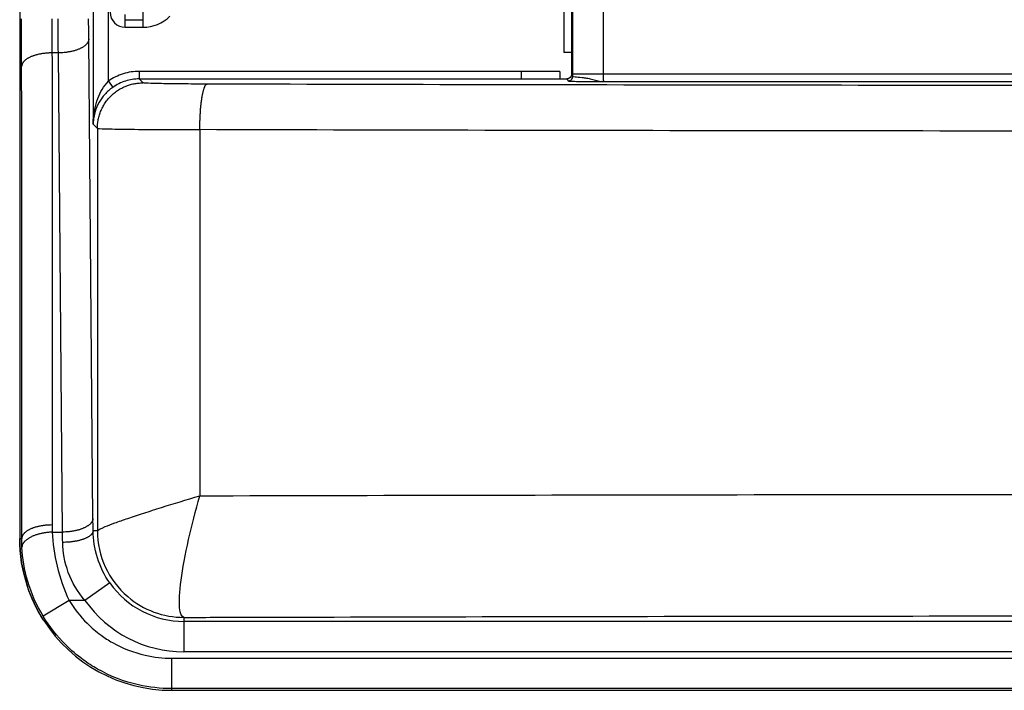
# Model space of a CAD drawing. Extents: x 2100 to 4200, y -2034 to -581.
# Drawn here: x 3015 to 3080, y -1000 to -956 of the extents above; entities that cross this region are included whole.
import ezdxf

# ---------------------------------------------------------------- set-up
doc = ezdxf.new("R2010")
doc.units = 0
doc.header["$LTSCALE"] = 30
doc.layers.add('1', color=7, linetype='CONTINUOUS')

msp = doc.modelspace()

# ---------------------------------------------------------------- linework, layer by layer
at = {"layer": '1', "color": 7, "linetype": 'Continuous'}
for p, q in [((3014.762, -778.663), (3014.762, -989.663)), ((3020.598, -959.567), (3020.598, -920.698)), ((3019.598, -920.707), (3019.598, -962.396)), ((3051.156, -959.096), (3051.156, -941.526)), ((3050.577, -946.547), (3050.577, -957.684)), ((3051.077, -946.547), (3051.077, -957.684)), ((3053.156, -949.321), (3053.156, -959.096)), ((3022.877, -956.021), (3022.877, -954.672)), ((3021.705, -956.021), (3021.705, -955.172)), ((3021.705, -955.521), (3022.877, -955.521)), ((3021.705, -956.021), (3022.877, -956.021)), ((3019.583, -988.348), (3019.306, -956.807)), ((3017.306, -957.707), (3016.886, -957.707)), ((3017.583, -989.248), (3017.306, -957.707)), ((3051.077, -957.684), (3050.577, -957.684)), ((3051.072, -957.684), (3051.072, -959.113)), ((3022.623, -958.922), (3022.623, -959.422)), ((3050.298, -958.922), (3022.623, -958.922)), ((3047.782, -959.422), (3047.782, -958.922)), ((3050.298, -958.922), (3050.298, -959.422)), ((3020.598, -959.567), (3020.887, -959.975)), ((3022.623, -959.422), (3050.298, -959.422)), ((3022.877, -959.676), (3022.623, -959.422)), ((3050.298, -959.413), (3050.772, -959.413)), ((3050.772, -959.413), (3050.856, -959.553)), ((3051.072, -959.113), (3051.156, -959.253)), ((3051.156, -959.096), (3143.988, -959.096)), ((3053.182, -959.596), (3141.962, -959.596)), ((3019.598, -962.396), (3019.878, -962.675)), ((3019.878, -962.675), (3019.878, -989.163)), ((3026.614, -962.76), (3026.614, -986.859)), ((3016.908, -989.248), (3017.583, -989.248)), ((3019.878, -989.163), (3019.59, -989.163)), ((3014.762, -989.663), (3014.894, -989.664)), ((3020.693, -992.597), (3019.058, -993.748)), ((3018.016, -993.748), (3016.303, -994.78)), ((3019.058, -993.748), (3018.016, -993.748)), ((3025.572, -994.864), (3025.572, -997.129)), ((3169.572, -995.13), (3025.572, -995.13)), ((3169.572, -997.129), (3025.572, -997.129)), ((3024.762, -997.549), (3170.382, -997.549)), ((3024.762, -997.549), (3024.762, -999.663)), ((3170.382, -999.549), (3024.762, -999.549)), ((3024.762, -999.663), (3170.382, -999.663))]:
    msp.add_line(p, q, dxfattribs=at)
for points in [[(3019.306, -956.807), (3019.302, -956.849, -0.02798), (3019.294, -956.893, -0.025935), (3019.28, -956.936, -0.02451), (3019.262, -956.98, -0.024169), (3019.239, -957.025, -0.022936), (3019.21, -957.069, -0.021469), (3019.176, -957.113, -0.019806), (3019.136, -957.157, -0.0184), (3019.091, -957.201, -0.016864), (3019.04, -957.243, -0.015554), (3018.984, -957.285, -0.014234), (3018.922, -957.326, -0.013135), (3018.856, -957.365, -0.012083), (3018.785, -957.402, -0.011214), (3018.709, -957.438, -0.010364), (3018.629, -957.472, -0.009622), (3018.546, -957.504, -0.009046), (3018.458, -957.534, -0.008624), (3018.368, -957.562, -0.00794), (3018.276, -957.587, -0.007118), (3018.182, -957.61, -0.007332), (3018.084, -957.63, -0.008081), (3017.984, -957.648, -0.006118), (3017.889, -957.664, -0.002605), (3017.802, -957.676, -0.007736), (3017.691, -957.687, -0.012474), (3017.524, -957.698, -0.006251), (3017.306, -957.707, -0.003413)], [(3016.886, -957.707), (3016.791, -957.708, 0.005704), (3016.696, -957.712, 0.005441), (3016.599, -957.718, 0.0054), (3016.501, -957.725, 0.005685), (3016.402, -957.736, 0.005883), (3016.304, -957.748, 0.00607), (3016.206, -957.764, 0.00627), (3016.108, -957.781, 0.006552), (3016.012, -957.801, 0.006838), (3015.917, -957.824, 0.007181), (3015.824, -957.849, 0.007553), (3015.734, -957.876, 0.007985), (3015.647, -957.906, 0.008479), (3015.564, -957.938, 0.009043), (3015.484, -957.971, 0.009666), (3015.408, -958.007, 0.010315), (3015.337, -958.044, 0.01121), (3015.271, -958.083, 0.012295), (3015.209, -958.124, 0.01309), (3015.153, -958.165, 0.013383), (3015.102, -958.207, 0.015757), (3015.057, -958.251, 0.020046), (3015.017, -958.296, 0.017532), (3014.983, -958.339, 0.008076), (3014.955, -958.378, 0.025753), (3014.93, -958.427, 0.049928), (3014.907, -958.503, 0.028338), (3014.886, -958.6, 0.016129)], [(3050.856, -959.553), (3050.87, -959.553, 0.012802), (3050.885, -959.552, 0.012155), (3050.9, -959.55, 0.011973), (3050.914, -959.548, 0.012479), (3050.929, -959.544, 0.012718), (3050.944, -959.54, 0.012873), (3050.959, -959.535, 0.012974), (3050.974, -959.529, 0.013181), (3050.988, -959.522, 0.01329), (3051.003, -959.515, 0.013435), (3051.017, -959.507, 0.013507), (3051.03, -959.497, 0.013604), (3051.044, -959.487, 0.013658), (3051.056, -959.477, 0.013728), (3051.068, -959.465, 0.013718), (3051.08, -959.453, 0.013654), (3051.09, -959.441, 0.013728), (3051.1, -959.428, 0.013892), (3051.109, -959.414, 0.013539), (3051.118, -959.4, 0.012722), (3051.125, -959.386, 0.013682), (3051.132, -959.371, 0.015721), (3051.138, -959.356, 0.012372), (3051.143, -959.341, 0.00539), (3051.147, -959.328, 0.016181), (3051.15, -959.312, 0.027061), (3051.153, -959.286, 0.013865), (3051.156, -959.253, 0.007623)], [(3019.878, -962.676), (3019.881, -962.533, -0.012801), (3019.891, -962.388, -0.012154), (3019.909, -962.241, -0.011971), (3019.935, -962.093, -0.012477), (3019.969, -961.944, -0.012716), (3020.01, -961.794, -0.012871), (3020.06, -961.646, -0.012972), (3020.119, -961.498, -0.013179), (3020.186, -961.352, -0.013288), (3020.261, -961.209, -0.013432), (3020.345, -961.069, -0.013504), (3020.436, -960.933, -0.013602), (3020.536, -960.801, -0.013656), (3020.643, -960.675, -0.013726), (3020.757, -960.555, -0.013716), (3020.877, -960.441, -0.013652), (3021.003, -960.334, -0.013726), (3021.134, -960.235, -0.013891), (3021.271, -960.143, -0.013537), (3021.41, -960.059, -0.01272), (3021.553, -959.984, -0.01368), (3021.7, -959.917, -0.015719), (3021.852, -959.858, -0.012371), (3021.996, -959.809, -0.00539), (3022.127, -959.768, -0.01618), (3022.294, -959.733, -0.02706), (3022.548, -959.703, -0.013865), (3022.877, -959.676, -0.007623)], [(3026.614, -962.76), (3026.615, -962.618, -0.002), (3026.617, -962.475, -0.001909), (3026.62, -962.329, -0.001899), (3026.625, -962.183, -0.002004), (3026.63, -962.035, -0.002082), (3026.637, -961.887, -0.002158), (3026.645, -961.74, -0.002243), (3026.655, -961.593, -0.002361), (3026.665, -961.449, -0.002488), (3026.677, -961.307, -0.00264), (3026.691, -961.168, -0.002814), (3026.705, -961.033, -0.003021), (3026.721, -960.902, -0.003269), (3026.738, -960.777, -0.003561), (3026.756, -960.657, -0.003909), (3026.775, -960.544, -0.004299), (3026.794, -960.437, -0.004849), (3026.815, -960.337, -0.005555), (3026.836, -960.245, -0.006245), (3026.858, -960.161, -0.00678), (3026.88, -960.085, -0.008602), (3026.903, -960.017, -0.012103), (3026.927, -959.957, -0.012068), (3026.95, -959.905, -0.006078), (3026.97, -959.863, -0.021337), (3026.996, -959.827, -0.058993), (3027.036, -959.792, -0.050058), (3027.088, -959.761, -0.034821)], [(3053.088, -959.591), (3053.088, -959.591, -0.003513), (3053.087, -959.592, -0.003567), (3053.087, -959.592, -0.003625), (3053.086, -959.592, -0.003684), (3053.086, -959.592, -0.003743), (3053.086, -959.593, -0.0038), (3053.085, -959.593, -0.003859), (3053.085, -959.593, -0.003915), (3053.084, -959.593, -0.003973), (3053.084, -959.594, -0.004029), (3053.083, -959.594, -0.004085), (3053.083, -959.594, -0.004136), (3053.082, -959.594, -0.004193), (3053.082, -959.594, -0.004252), (3053.082, -959.594, -0.004294), (3053.081, -959.595, -0.004316), (3053.081, -959.595, -0.004402), (3053.08, -959.595, -0.004537), (3053.08, -959.595, -0.004454), (3053.079, -959.595, -0.004196), (3053.079, -959.595, -0.00467), (3053.078, -959.595, -0.005615), (3053.078, -959.595, -0.004302), (3053.077, -959.596, -0.001488), (3053.077, -959.596, -0.00611), (3053.077, -959.596, -0.010632), (3053.076, -959.596, -0.005243), (3053.075, -959.596, -0.002788)], [(3019.606, -962.133), (3019.607, -962.134, -0.001979), (3019.607, -962.135, -0.001984), (3019.607, -962.137, -0.00199), (3019.607, -962.138, -0.001996), (3019.608, -962.139, -0.002002), (3019.608, -962.14, -0.002008), (3019.608, -962.142, -0.002013), (3019.608, -962.143, -0.002018), (3019.608, -962.144, -0.002024), (3019.609, -962.145, -0.002029), (3019.609, -962.147, -0.002033), (3019.609, -962.148, -0.002037), (3019.609, -962.149, -0.002043), (3019.609, -962.151, -0.002051), (3019.609, -962.152, -0.00205), (3019.609, -962.153, -0.002041), (3019.609, -962.154, -0.002062), (3019.609, -962.156, -0.002107), (3019.609, -962.157, -0.002051), (3019.609, -962.158, -0.001918), (3019.61, -962.159, -0.002119), (3019.61, -962.161, -0.002529), (3019.61, -962.162, -0.001923), (3019.61, -962.163, -0.000662), (3019.61, -962.164, -0.002714), (3019.61, -962.166, -0.004677), (3019.609, -962.168, -0.002291), (3019.609, -962.171, -0.001215)], [(3019.583, -988.348), (3019.579, -988.39, -0.027979), (3019.571, -988.433, -0.025934), (3019.558, -988.477, -0.024509), (3019.54, -988.521, -0.024169), (3019.516, -988.566, -0.022936), (3019.487, -988.61, -0.02147), (3019.453, -988.654, -0.019807), (3019.413, -988.698, -0.018401), (3019.368, -988.742, -0.016865), (3019.317, -988.784, -0.015554), (3019.261, -988.826, -0.014234), (3019.2, -988.866, -0.013136), (3019.133, -988.906, -0.012083), (3019.062, -988.943, -0.011215), (3018.986, -988.979, -0.010364), (3018.907, -989.013, -0.009622), (3018.823, -989.045, -0.009046), (3018.736, -989.075, -0.008625), (3018.646, -989.103, -0.00794), (3018.553, -989.128, -0.007118), (3018.459, -989.151, -0.007332), (3018.362, -989.171, -0.008082), (3018.261, -989.189, -0.006118), (3018.166, -989.205, -0.002606), (3018.079, -989.217, -0.007737), (3017.969, -989.228, -0.012474), (3017.801, -989.238, -0.006251), (3017.583, -989.248, -0.003413)], [(3016.894, -988.782), (3016.799, -988.783, 0.005695), (3016.704, -988.786, 0.005434), (3016.607, -988.791, 0.005395), (3016.509, -988.799, 0.005679), (3016.411, -988.809, 0.005878), (3016.313, -988.821, 0.006066), (3016.214, -988.835, 0.006266), (3016.117, -988.853, 0.006548), (3016.021, -988.872, 0.006835), (3015.926, -988.894, 0.007178), (3015.834, -988.919, 0.00755), (3015.744, -988.946, 0.007983), (3015.657, -988.975, 0.008478), (3015.573, -989.006, 0.009041), (3015.494, -989.039, 0.009665), (3015.418, -989.075, 0.010313), (3015.347, -989.112, 0.011207), (3015.28, -989.15, 0.012292), (3015.219, -989.19, 0.013086), (3015.163, -989.231, 0.013377), (3015.112, -989.273, 0.01575), (3015.066, -989.316, 0.020036), (3015.026, -989.361, 0.017519), (3014.992, -989.404, 0.008064), (3014.964, -989.442, 0.025733), (3014.939, -989.492, 0.049881), (3014.916, -989.567, 0.0283), (3014.894, -989.664, 0.016105)], [(3016.908, -989.248), (3016.812, -989.253, 0.005779), (3016.715, -989.261, 0.005493), (3016.617, -989.271, 0.005441), (3016.518, -989.284, 0.005726), (3016.418, -989.298, 0.005919), (3016.318, -989.316, 0.006101), (3016.219, -989.336, 0.006296), (3016.12, -989.358, 0.006574), (3016.023, -989.383, 0.006856), (3015.927, -989.41, 0.007195), (3015.834, -989.44, 0.007563), (3015.743, -989.472, 0.007992), (3015.655, -989.506, 0.008485), (3015.571, -989.542, 0.009047), (3015.49, -989.581, 0.009671), (3015.414, -989.621, 0.010321), (3015.343, -989.662, 0.011219), (3015.277, -989.705, 0.012309), (3015.216, -989.749, 0.013117), (3015.161, -989.794, 0.013426), (3015.111, -989.839, 0.015816), (3015.067, -989.886, 0.02013), (3015.028, -989.934, 0.017657), (3014.995, -989.979, 0.008192), (3014.968, -990.02, 0.025948), (3014.946, -990.071, 0.050418), (3014.927, -990.148, 0.028731), (3014.91, -990.249, 0.016389)], [(3019.59, -989.163), (3019.586, -989.199, -0.032843), (3019.577, -989.236, -0.030096), (3019.564, -989.273, -0.027924), (3019.546, -989.31, -0.026919), (3019.522, -989.348, -0.024863), (3019.494, -989.386, -0.022656), (3019.459, -989.423, -0.020336), (3019.419, -989.461, -0.018432), (3019.374, -989.497, -0.016501), (3019.323, -989.534, -0.014915), (3019.267, -989.569, -0.013399), (3019.206, -989.604, -0.012175), (3019.14, -989.637, -0.011044), (3019.068, -989.669, -0.010132), (3018.993, -989.699, -0.009266), (3018.913, -989.728, -0.008529), (3018.829, -989.755, -0.007958), (3018.742, -989.781, -0.007539), (3018.652, -989.804, -0.006901), (3018.559, -989.826, -0.006159), (3018.465, -989.845, -0.006319), (3018.368, -989.862, -0.00694), (3018.268, -989.878, -0.005237), (3018.172, -989.891, -0.002226), (3018.086, -989.901, -0.006604), (3017.975, -989.911, -0.010616), (3017.808, -989.919, -0.00531), (3017.59, -989.927, -0.002898)]]:
    msp.add_lwpolyline(points, format="xyb", dxfattribs=at)
for centre, radius, start, end in [((3021.705, -955.03), 0.991, 180, 270), ((3022.877, -953.53), 2.491, 270, 315), ((3024.762, -989.663), 10, 180, 198.44483), ((3025.572, -989.163), 5.966, 215.1386, 270), ((3025.572, -989.163), 7.966, 215.1386, 270), ((3024.762, -989.663), 10, 212.77962, 270)]:
    msp.add_arc(centre, radius, start, end, dxfattribs=at)
for points, knots in [([(3014.886, -958.6), (3014.884, -958.12), (3014.879, -957.096), (3014.876, -956.006), (3014.876, -955.457)], [2, 2, 2, 2, 2.521291, 3.051508, 3.051508, 3.051508, 3.051508]), ([(3016.876, -955.457), (3016.876, -955.849), (3016.878, -956.627), (3016.883, -957.363), (3016.886, -957.707)], [2, 2, 2, 2, 2.530217, 3.051508, 3.051508, 3.051508, 3.051508]), ([(3016.886, -957.707), (3016.893, -958.926), (3016.894, -960.145), (3016.894, -962.517), (3016.894, -963.669), (3016.894, -967.415), (3016.894, -970.008), (3016.894, -977.995), (3016.894, -983.388), (3016.894, -988.782)], [2, 2, 2, 2, 3.31785, 3.31785, 4.563816, 4.563816, 7.367278, 7.367278, 13.198092, 13.198092, 13.198092, 13.198092]), ([(3014.894, -989.664), (3014.894, -984.271), (3014.894, -978.877), (3014.894, -970.891), (3014.894, -968.297), (3014.894, -964.552), (3014.894, -963.399), (3014.894, -961.027), (3014.893, -959.816), (3014.886, -958.6)], [2, 2, 2, 2, 7.830814, 7.830814, 10.634275, 10.634275, 11.880241, 11.880241, 13.198092, 13.198092, 13.198092, 13.198092]), ([(3022.623, -958.922), (3022.268, -958.922), (3021.548, -959.032), (3020.895, -959.356), (3020.598, -959.567)], [2, 2, 2, 2, 3.372113, 4.780856, 4.780856, 4.780856, 4.780856]), ([(3019.606, -962.133), (3019.621, -961.893), (3019.683, -961.412), (3019.878, -960.728), (3020.178, -960.092), (3020.447, -959.728), (3020.598, -959.567)], [2, 2, 2, 2, 3.117823, 4.247946, 5.282329, 6.356146, 6.356146, 6.356146, 6.356146]), ([(3022.623, -959.422), (3022.319, -959.422), (3021.701, -959.516), (3021.142, -959.794), (3020.887, -959.975)], [2, 2, 2, 2, 3.372113, 4.780856, 4.780856, 4.780856, 4.780856]), ([(3050.856, -959.553), (3050.859, -959.559), (3050.924, -959.564), (3051.164, -959.574), (3051.34, -959.578), (3051.662, -959.584), (3051.777, -959.585), (3052.02, -959.588), (3052.148, -959.59), (3052.409, -959.592), (3052.542, -959.593), (3052.809, -959.594), (3052.942, -959.595), (3053.075, -959.596)], [2, 2, 2, 2, 3.946382, 3.946382, 5.88739, 5.88739, 6.83551, 6.83551, 7.772697, 7.772697, 8.684955, 8.684955, 9.567681, 9.567681, 9.567681, 9.567681]), ([(3051.156, -959.253), (3051.159, -959.261), (3051.215, -959.27), (3051.424, -959.293), (3051.577, -959.306), (3051.857, -959.339), (3051.957, -959.351), (3052.168, -959.384), (3052.28, -959.405), (3052.507, -959.457), (3052.623, -959.488), (3052.856, -959.551), (3052.972, -959.58), (3053.088, -959.591)], [2, 2, 2, 2, 3.946382, 3.946382, 5.88739, 5.88739, 6.83551, 6.83551, 7.772697, 7.772697, 8.684955, 8.684955, 9.567681, 9.567681, 9.567681, 9.567681]), ([(3053.156, -959.096), (3053.156, -959.127), (3053.156, -959.158), (3053.157, -959.244), (3053.159, -959.353), (3053.165, -959.486), (3053.173, -959.574), (3053.179, -959.595), (3053.182, -959.596)], [2, 2, 2, 2, 2.14647, 2.14647, 2.418602, 2.690726, 2.962839, 3.234946, 3.234946, 3.234946, 3.234946]), ([(3020.887, -959.975), (3020.693, -960.112), (3020.347, -960.425), (3019.961, -960.969), (3019.709, -961.554), (3019.628, -961.965), (3019.609, -962.171)], [2, 2, 2, 2, 3.073818, 4.1082, 5.238323, 6.356146, 6.356146, 6.356146, 6.356146]), ([(3027.088, -959.761), (3026.514, -959.759), (3025.398, -959.752), (3024.023, -959.733), (3023.112, -959.706), (3022.887, -959.686), (3022.877, -959.676)], [2, 2, 2, 2, 2.369989, 2.739984, 3.109984, 3.47999, 3.47999, 3.47999, 3.47999]), ([(3168.055, -959.761), (3144.759, -959.826), (3121.163, -959.858), (3073.979, -959.858), (3050.384, -959.826), (3027.088, -959.761)], [2, 2, 2, 2, 17.185488, 17.185488, 32.370977, 32.370977, 32.370977, 32.370977]), ([(3019.598, -962.396), (3019.598, -962.372), (3019.599, -962.331), (3019.6, -962.271), (3019.603, -962.207), (3019.605, -962.16), (3019.606, -962.133)], [0, 0, 0, 0, 0.268165, 0.472308, 0.684759, 1, 1, 1, 1]), ([(3019.609, -962.171), (3019.607, -962.193), (3019.604, -962.232), (3019.601, -962.286), (3019.599, -962.338), (3019.598, -962.375), (3019.598, -962.396)], [0, 0, 0, 0, 0.296988, 0.506234, 0.71361, 1, 1, 1, 1]), ([(3019.878, -962.676), (3019.894, -962.686), (3020.253, -962.706), (3021.711, -962.732), (3023.911, -962.752), (3025.696, -962.759), (3026.614, -962.76)], [2, 2, 2, 2, 2.370005, 2.740006, 3.110001, 3.47999, 3.47999, 3.47999, 3.47999]), ([(3168.528, -962.76), (3145.075, -962.825), (3121.321, -962.858), (3073.821, -962.858), (3050.067, -962.825), (3026.614, -962.76)], [2, 2, 2, 2, 17.185488, 17.185488, 32.370977, 32.370977, 32.370977, 32.370977]), ([(3026.614, -986.859), (3050.067, -986.795), (3073.821, -986.762), (3121.321, -986.762), (3145.075, -986.794), (3168.528, -986.859)], [2.187843, 2.187843, 2.187843, 2.187843, 7.81865, 7.81865, 13.449457, 13.449457, 13.449457, 13.449457]), ([(3019.878, -989.163), (3019.894, -989.115), (3020.166, -988.973), (3020.994, -988.655), (3021.851, -988.354), (3022.892, -988.007), (3024.441, -987.513), (3025.73, -987.121), (3026.614, -986.859)], [0, 0, 0, 0, 0.243014, 0.370768, 0.500479, 0.629836, 0.757187, 1, 1, 1, 1]), ([(3025.572, -994.864), (3025.415, -994.847), (3025.212, -994.398), (3025.316, -992.557), (3025.815, -989.869), (3026.334, -987.842), (3026.614, -986.859)], [0, 0, 0, 0, 0.241314, 0.500455, 0.758736, 1, 1, 1, 1]), ([(3016.908, -989.248), (3016.942, -989.967), (3017.142, -991.516), (3017.673, -993.035), (3018.016, -993.748)], [2, 2, 2, 2, 2.598949, 3.217209, 3.217209, 3.217209, 3.217209]), ([(3020.693, -992.597), (3020.334, -992.088), (3020.056, -991.521), (3019.686, -990.348), (3019.595, -989.743), (3019.59, -989.163)], [2, 2, 2, 2, 2.775319, 2.775319, 3.555619, 3.555619, 3.555619, 3.555619]), ([(3019.878, -989.163), (3019.876, -990.828), (3020.6, -992.407), (3022.904, -994.38), (3024.216, -994.863), (3025.572, -994.864)], [0, 0, 0, 0, 0.550478, 0.550478, 1, 1, 1, 1]), ([(3019.058, -993.748), (3018.579, -993.182), (3018.208, -992.551), (3017.715, -991.246), (3017.596, -990.572), (3017.59, -989.927)], [2, 2, 2, 2, 2.775319, 2.775319, 3.555619, 3.555619, 3.555619, 3.555619]), ([(3016.303, -994.78), (3015.867, -994.055), (3015.203, -992.528), (3014.952, -990.971), (3014.91, -990.249)], [2, 2, 2, 2, 2.61826, 3.217209, 3.217209, 3.217209, 3.217209]), ([(3018.016, -993.748), (3018.347, -994.296), (3018.746, -994.803), (3019.485, -995.536), (3019.79, -995.798), (3020.353, -996.212), (3020.605, -996.373), (3021.539, -996.901), (3022.269, -997.184), (3023.594, -997.485), (3024.178, -997.549), (3024.762, -997.55)], [2, 2, 2, 2, 2.617949, 2.617949, 3.005087, 3.005087, 3.293087, 3.293087, 4.041025, 4.041025, 4.6049, 4.6049, 4.6049, 4.6049]), ([(3024.762, -999.549), (3024.03, -999.549), (3023.297, -999.469), (3021.631, -999.09), (3020.728, -998.74), (3019.554, -998.077), (3019.235, -997.871), (3018.52, -997.347), (3018.148, -997.026), (3017.225, -996.11), (3016.722, -995.476), (3016.303, -994.78)], [2, 2, 2, 2, 2.563876, 2.563876, 3.311814, 3.311814, 3.599813, 3.599813, 3.986951, 3.986951, 4.6049, 4.6049, 4.6049, 4.6049]), ([(3025.572, -994.864), (3026.34, -994.862), (3027.108, -994.86), (3050.912, -994.793), (3074.244, -994.761), (3120.899, -994.761), (3144.231, -994.793), (3168.036, -994.86), (3168.804, -994.862), (3169.572, -994.864)], [2, 2, 2, 2, 2.187843, 2.187843, 7.81865, 7.81865, 13.449457, 13.449457, 13.637311, 13.637311, 13.637311, 13.637311])]:
    msp.add_open_spline(points, degree=3, knots=knots, dxfattribs=at)
for points in [[(3017.306, -957.707), (3017.302, -957.013), (3017.3, -956.234), (3017.3, -955.457)], [(3019.306, -956.807), (3019.302, -956.39), (3019.3, -955.923), (3019.3, -955.457)], [(3051.072, -959.113), (3051.072, -959.277), (3050.935, -959.413), (3050.772, -959.413)], [(3051.156, -959.253), (3051.156, -959.201), (3051.156, -959.149), (3051.156, -959.096)], [(3053.082, -959.595), (3053.116, -959.596), (3053.149, -959.596), (3053.182, -959.596)], [(3019.59, -989.163), (3019.588, -988.887), (3019.585, -988.615), (3019.583, -988.348)], [(3016.894, -988.782), (3016.894, -988.937), (3016.898, -989.093), (3016.908, -989.248)], [(3017.59, -989.927), (3017.588, -989.697), (3017.586, -989.47), (3017.583, -989.248)], [(3015.276, -992.827), (3014.934, -991.802), (3014.762, -990.734), (3014.762, -989.663)], [(3014.91, -990.249), (3014.899, -990.054), (3014.894, -989.859), (3014.894, -989.664)], [(3016.354, -995.077), (3015.889, -994.354), (3015.522, -993.567), (3015.276, -992.827)], [(3016.354, -995.077), (3015.853, -994.298), (3015.509, -993.527), (3015.276, -992.827)]]:
    msp.add_open_spline(points, degree=3, dxfattribs=at)

doc.saveas('drawing.dxf')
